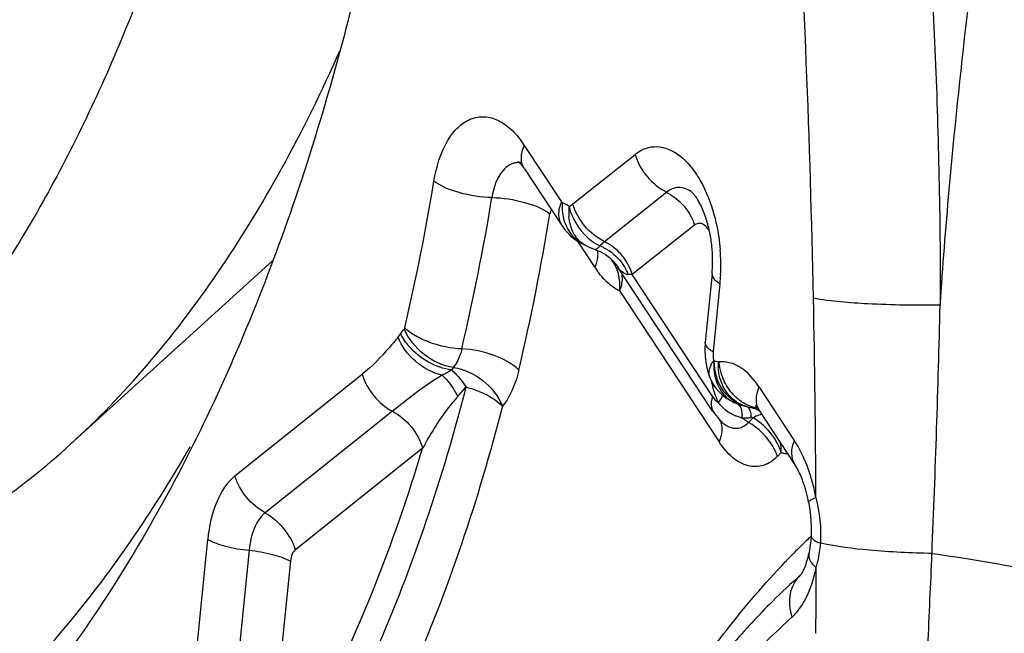
# Model space of a CAD drawing. Units: millimetres. Extents: x 0 to 841, y 0 to 594.
# Drawn here: x 345 to 346, y 79 to 80 of the extents above; entities that cross this region are included whole.
import ezdxf

# ---------------------------------------------------------------- set-up
doc = ezdxf.new("R2010")
doc.units = ezdxf.units.MM
doc.header["$LTSCALE"] = 46.255
doc.layers.add('607087453-000_CL', color=7, linetype='CONTINUOUS')
doc.layers.add('RS0834_M4X10_8_CL', color=7, linetype='CONTINUOUS')

msp = doc.modelspace()

# ---------------------------------------------------------------- linework, layer by layer
at = {"layer": '607087453-000_CL', "color": 9, "linetype": 'CONTINUOUS'}
for p, q in [((345.314, 79.9178), (345.3722, 79.8292)), ((345.3901, 79.826), (345.4875, 79.9037)), ((345.5372, 79.8445), (345.4398, 79.7668)), ((345.3733, 79.8282), (345.3798, 79.8251)), ((345.3847, 79.8222), (345.3901, 79.826)), ((345.5807, 79.7927), (345.4832, 79.7151)), ((345.3973, 79.7677), (345.4245, 79.7265)), ((345.4398, 79.7668), (345.4321, 79.7603)), ((345.4283, 79.7389), (345.4268, 79.7328)), ((345.4268, 79.7328), (345.4245, 79.7265)), ((345.4832, 79.7151), (345.4771, 79.7152)), ((345.6092, 79.5236), (345.4832, 79.7151)), ((345.6206, 79.7012), (345.6099, 79.5941)), ((345.4636, 79.6894), (345.6191, 79.453)), ((345.1266, 79.6317), (345.126, 79.6303)), ((345.1162, 79.617), (345.1203, 79.6226)), ((345.2029, 79.5696), (345.2, 79.5658)), ((345.6176, 79.5783), (345.6187, 79.5782)), ((344.8605, 79.3998), (345.0601, 79.5589)), ((345.6822, 79.5388), (345.7371, 79.4553)), ((345.1074, 79.501), (344.9079, 79.3419)), ((345.633, 79.5001), (345.6294, 79.5027)), ((345.653, 79.4912), (345.6448, 79.494)), ((345.6549, 79.4982), (345.6552, 79.4945)), ((345.6724, 79.4906), (345.6653, 79.4834)), ((345.1547, 79.443), (344.9552, 79.2839)), ((345.7167, 79.4363), (345.7107, 79.4302)), ((344.7801, 78.9239), (344.8179, 79.3001)), ((345.7735, 79.2959), (345.7784, 79.2939)), ((344.8827, 79.283), (344.8449, 78.9068)), ((344.9475, 79.2662), (344.9097, 78.8897)), ((345.7235, 79.2653), (345.7246, 79.2664))]:
    msp.add_line(p, q, dxfattribs=at)
at = {"layer": '607087453-000_CL', "color": 7, "linetype": 'CONTINUOUS'}
for p, q in [((345.3142, 79.8808), (345.3726, 79.792)), ((345.4219, 79.7556), (345.4251, 79.7544)), ((345.441, 79.7466), (345.4473, 79.7418)), ((345.458, 79.7304), (345.4603, 79.7271)), ((345.6094, 79.5004), (345.4602, 79.7272)), ((345.6081, 79.7162), (345.5974, 79.6091)), ((345.6012, 79.5641), (345.6046, 79.5539)), ((345.6047, 79.5538), (345.6046, 79.5539)), ((345.6186, 79.5317), (345.6245, 79.5261)), ((345.658, 79.5098), (345.6601, 79.5092)), ((345.659, 79.5095), (345.6587, 79.5096)), ((345.6593, 79.5094), (345.6604, 79.5091)), ((345.6782, 79.5076), (345.68, 79.5053)), ((345.6693, 79.5067), (345.6713, 79.5062)), ((345.6713, 79.5062), (345.6724, 79.5059)), ((345.68, 79.5053), (345.6824, 79.502)), ((345.7374, 79.4183), (345.6824, 79.502)), ((345.6236, 79.4838), (345.6244, 79.483)), ((345.7595, 79.3582), (345.7609, 79.3498)), ((345.7608, 79.2829), (345.7599, 79.2782))]:
    msp.add_line(p, q, dxfattribs=at)
for points in [[(345.3727, 79.7921), (345.3762, 79.7871), (345.3809, 79.7815), (345.3863, 79.7761), (345.3923, 79.7711), (345.3986, 79.7669), (345.405, 79.7633), (345.4097, 79.7612)], [(345.4085, 79.7618), (345.4148, 79.7585), (345.4219, 79.7556)], [(345.425, 79.7545), (345.4262, 79.7541), (345.4339, 79.7508), (345.441, 79.7466)], [(345.4473, 79.7418), (345.453, 79.7364), (345.458, 79.7304)], [(345.5974, 79.6091), (345.5968, 79.5984), (345.5973, 79.5861), (345.5988, 79.5746), (345.6012, 79.5641)], [(345.6047, 79.5538), (345.6061, 79.5505), (345.6094, 79.5441), (345.6136, 79.5378), (345.6186, 79.5317)], [(345.6245, 79.5261), (345.6311, 79.5211), (345.6388, 79.5166), (345.6447, 79.5139)], [(345.6448, 79.5139), (345.6453, 79.5137), (345.6468, 79.5131), (345.6483, 79.5125), (345.6498, 79.512), (345.6512, 79.5116), (345.6526, 79.5111), (345.6539, 79.5107), (345.6553, 79.5103), (345.6565, 79.51), (345.6578, 79.5097), (345.6581, 79.5096)], [(345.6587, 79.5096), (345.6637, 79.5081), (345.6686, 79.5069), (345.6693, 79.5067)], [(345.6769, 79.5091), (345.6767, 79.5092), (345.6763, 79.5095), (345.6768, 79.509), (345.6782, 79.5076)], [(345.7609, 79.3498), (345.7619, 79.3424), (345.7626, 79.3361), (345.7632, 79.3291), (345.7635, 79.3212), (345.7636, 79.3131), (345.7635, 79.3081), (345.7633, 79.3055)], [(345.7633, 79.3055), (345.7633, 79.3049), (345.7629, 79.2995), (345.7623, 79.2939), (345.7616, 79.2883), (345.7608, 79.2829)]]:
    msp.add_lwpolyline(points, dxfattribs=at)
at = {"layer": '607087453-000_CL', "color": 9, "linetype": 'CONTINUOUS'}
for centre, radius, start, end in [((327.0274, 79.2984), 18.7435, 1.16051, 3.42218), ((345.3047, 79.8634), 0.0274, 100.5655, 111.6109), ((345.3046, 79.8638), 0.027, 86.4734, 100.4535), ((345.3045, 79.8627), 0.0282, 78.7137, 86.4352), ((341.8722, 80.3985), 3.3435, 346.7418, 350.7623), ((341.7905, 80.4033), 3.5187, 346.781, 350.7231), ((345.4535, 79.823), 0.0804, 176.2916, 182.0324), ((345.4508, 79.8229), 0.0777, 182.0075, 193.8862), ((345.3446, 79.7605), 0.0736, 56.9962, 61.4735), ((345.477, 79.8127), 0.0934, 173.9269, 178.9171), ((341.7741, 80.395), 3.6274, 346.781, 350.7231), ((345.4686, 79.8128), 0.085, 178.9044, 184.2429), ((345.4037, 79.6879), 0.0778, 63.2053, 68.5541), ((345.3232, 79.7294), 0.2988, 357.2868, 4.7588), ((345.5506, 79.8094), 0.1509, 213.3168, 215.9522), ((345.4046, 79.6873), 0.0777, 26.3361, 37.0134), ((345.4081, 79.689), 0.0738, 20.7747, 26.3066), ((345.35, 79.7283), 0.272, 354.2921, 357.2588), ((325.8787, 79.266), 19.8926, 0.28694, 1.18669), ((322.3952, 80.2475), 23.5776, 357.6434, 358.58995), ((345.7033, 79.5812), 0.0922, 180.3591, 185.85), ((345.7001, 79.5809), 0.0889, 185.8484, 191.4431), ((345.7074, 79.5756), 0.0899, 178.2723, 183.7186), ((345.7126, 79.5887), 0.0945, 186.4123, 191.709), ((345.7115, 79.5885), 0.0934, 191.675, 202.3702), ((345.6963, 79.5801), 0.0851, 191.4421, 197.1761), ((344.9484, 79.7622), 0.3535, 317.6922, 320.8461), ((345.8523, 79.6079), 0.2524, 193.5483, 195.6203), ((345.6415, 79.5097), 0.0351, 156.7722, 162.5113), ((345.699, 79.5809), 0.0787, 219.4075, 225.4404), ((345.6964, 79.5782), 0.0749, 225.4363, 231.6592), ((345.6745, 79.5577), 0.0712, 217.4768, 219.402), ((345.6744, 79.5654), 0.0581, 236.1297, 243.4031), ((345.6766, 79.5613), 0.0547, 235.7945, 243.3737), ((345.6736, 79.5639), 0.0564, 243.4186, 250.8208), ((345.6935, 79.5746), 0.0703, 231.6558, 238.1486), ((345.6762, 79.5605), 0.0538, 243.3928, 251.0027), ((345.6733, 79.5631), 0.0555, 250.838, 258.2987), ((345.6915, 79.5714), 0.0665, 238.1684, 244.8881), ((345.6903, 79.5688), 0.0636, 244.89, 251.7866), ((345.6893, 79.5658), 0.0605, 251.7901, 258.9201), ((345.6656, 79.5491), 0.0588, 229.8255, 232.0463), ((345.6601, 79.5394), 0.0477, 235.422, 238.2094), ((345.6729, 79.5654), 0.0767, 246.5959, 248.5738), ((345.586, 79.492), 0.0692, 358.7346, 2.0973), ((345.5992, 79.4845), 0.0708, 5.4031, 8.1125), ((345.7036, 79.4364), 0.0626, 117.409, 119.8846), ((345.6564, 79.457), 0.0515, 68.6774, 71.6972), ((345.6662, 79.4488), 0.0587, 76.9026, 78.7693), ((345.6806, 79.4847), 0.022, 94.2096, 97.5153), ((345.5954, 79.4747), 0.028, 21.8162, 28.6689), ((345.6838, 79.5943), 0.1077, 253.3787, 255.0352), ((345.6573, 79.5855), 0.0951, 268.7225, 271.5608), ((345.7004, 79.5441), 0.0697, 229.8337, 233.5967), ((345.699, 79.5421), 0.0674, 233.5691, 240.0589), ((345.6568, 79.6025), 0.1121, 271.5922, 274.891), ((345.6549, 79.6252), 0.1349, 274.8486, 276.2558), ((345.6227, 79.435), 0.094, 0.7359, 10.4625), ((345.7312, 79.4875), 0.0533, 254.1296, 256.4586), ((345.7309, 79.4862), 0.052, 256.4593, 258.8225), ((345.7306, 79.4842), 0.05, 258.8008, 265.6335), ((345.483, 79.3125), 0.2929, 12.7145, 17.126), ((345.4626, 79.3077), 0.3138, 10.6316, 12.7507), ((346.5926, 78.4354), 1.2017, 133.6395, 134.6459), ((345.5931, 79.3081), 0.1858, 354.265, 355.6226), ((346.6203, 78.4074), 1.2411, 134.6489, 136.1987), ((345.5964, 79.3078), 0.1825, 346.0767, 354.2751), ((321.0993, 80.3022), 24.8746, 357.30571, 357.64027), ((345.5983, 79.3073), 0.1805, 343.3373, 346.0554), ((345.5432, 79.3017), 0.2327, 345.7375, 348.5591), ((325.8388, 79.2717), 19.9325, 359.65827, 359.95365)]:
    msp.add_arc(centre, radius, start, end, dxfattribs=at)
at = {"layer": '607087453-000_CL', "color": 7, "linetype": 'CONTINUOUS'}
for centre, radius, start, end in [((345.2498, 79.8385), 0.0771, 33.2745, 36.864), ((345.3855, 79.7364), 0.2236, 5.7891, 11.4796), ((345.3845, 79.7361), 0.2246, 2.9816, 5.8263), ((345.3888, 79.7364), 0.2203, 0.1362, 2.975), ((345.678, 79.5939), 0.0866, 248.8732, 252.467), ((345.6801, 79.6001), 0.0932, 252.4312, 254.6369), ((345.682, 79.6071), 0.1004, 254.6127, 256.2336), ((345.6783, 79.5441), 0.081, 223.7625, 227.7806), ((342.8211, 80.5775), 2.2716, 329.5633, 330.114), ((345.5438, 79.3181), 0.2194, 10.5079, 15.0775), ((345.6187, 79.3062), 0.144, 345.616, 348.7705), ((346.5413, 78.36), 1.1888, 131.9263, 134.8442), ((346.6074, 78.2936), 1.2825, 134.846, 139.0253)]:
    msp.add_arc(centre, radius, start, end, dxfattribs=at)
for points, knots in [([(344.7832, 79.4249), (344.721, 79.3034), (344.5853, 79.0819), (344.3318, 78.8114), (344.045, 78.632), (343.7331, 78.5548), (343.4115, 78.586), (343.0959, 78.7209), (342.7955, 78.9501), (342.5171, 79.2648), (342.2673, 79.6555), (342.0531, 80.1107), (341.8808, 80.6169), (341.7554, 81.1587), (341.6809, 81.7198), (341.6596, 82.2829), (341.6919, 82.831), (341.7505, 83.1863), (341.7895, 83.3571)], [0, 0, 0, 0, 0.057499, 0.108699, 0.154766, 0.198007, 0.241546, 0.288411, 0.340708, 0.399402, 0.464506, 0.535343, 0.610754, 0.689257, 0.769173, 0.848742, 0.926221, 1, 1, 1, 1]), ([(345.0637, 80.2212), (345.0311, 80.0782), (344.9543, 79.8062), (344.8448, 79.5453), (344.7832, 79.4249)], [0, 0, 0, 0, 0.52021, 1, 1, 1, 1]), ([(345.3051, 79.8919), (345.3049, 79.892), (345.304, 79.8925), (345.3068, 79.8905), (345.3081, 79.8887), (345.3104, 79.8862), (345.3115, 79.8848)], [0, 0, 0, 0, 0.06155, 0.185354, 0.498494, 1, 1, 1, 1]), ([(345.5964, 79.81), (345.5944, 79.8153), (345.5912, 79.8228), (345.5863, 79.8317), (345.5831, 79.8367), (345.5796, 79.8411), (345.5784, 79.843), (345.5745, 79.846), (345.5752, 79.8456)], [0, 0, 0, 0, 0.407713, 0.581679, 0.730596, 0.849982, 0.935116, 1, 1, 1, 1]), ([(345.6046, 79.7809), (345.6041, 79.7834), (345.6019, 79.7933), (345.599, 79.803), (345.5964, 79.81)], [0, 0, 0, 0, 0.260703, 1, 1, 1, 1]), ([(345.6081, 79.7162), (345.6083, 79.7178), (345.6089, 79.7247), (345.6091, 79.7316), (345.6091, 79.7369)], [0, 0, 0, 0, 0.242547, 1, 1, 1, 1]), ([(343.9256, 78.7447), (344.0078, 78.7584), (344.1741, 78.8113), (344.4026, 78.9574), (344.6098, 79.1659), (344.7256, 79.3346), (344.7797, 79.4267)], [0, 0, 0, 0, 0.222094, 0.4579, 0.715644, 1, 1, 1, 1]), ([(345.7454, 79.4037), (345.7447, 79.4051), (345.7423, 79.4101), (345.7396, 79.415), (345.7374, 79.4183)], [0, 0, 0, 0, 0.275306, 1, 1, 1, 1]), ([(344.8605, 79.3998), (344.848, 79.3895), (344.8276, 79.3569), (344.82, 79.3205), (344.8179, 79.3001)], [0, 0, 0, 0, 0.440477, 1, 1, 1, 1]), ([(345.7556, 79.3752), (345.7549, 79.3778), (345.7521, 79.3875), (345.7485, 79.397), (345.7454, 79.4037)], [0, 0, 0, 0, 0.266792, 1, 1, 1, 1]), ([(345.747, 79.2445), (345.7467, 79.2442), (345.7484, 79.246), (345.7489, 79.2471), (345.7508, 79.2502), (345.7525, 79.2538), (345.7554, 79.2607), (345.7571, 79.2664), (345.7582, 79.2704)], [0, 0, 0, 0, 0.038302, 0.112296, 0.225598, 0.37502, 0.556367, 1, 1, 1, 1])]:
    msp.add_open_spline(points, degree=3, knots=knots, dxfattribs=at)
at = {"layer": '607087453-000_CL', "color": 9, "linetype": 'CONTINUOUS'}
for points, knots in [([(345.936, 80.4216), (345.9459, 80.2959), (345.9608, 80.0446), (345.966, 79.7929), (345.9658, 79.6673)], [0, 0, 0, 0, 0.501067, 1, 1, 1, 1]), ([(345.9657, 79.6673), (345.9698, 79.7276), (345.9888, 79.9694), (346.0177, 80.2103), (346.0419, 80.3909)], [0, 0, 0, 0, 0.248945, 1, 1, 1, 1]), ([(345.1724, 79.8618), (345.176, 79.8838), (345.185, 79.9149), (345.2087, 79.9465), (345.229, 79.9605), (345.2521, 79.9644), (345.2752, 79.9574), (345.2966, 79.9412), (345.3084, 79.9263), (345.314, 79.9178)], [0, 0, 0, 0, 0.306182, 0.430581, 0.537823, 0.636931, 0.740954, 0.860606, 1, 1, 1, 1]), ([(345.3142, 79.8808), (345.3111, 79.8856), (345.3077, 79.8988), (345.3112, 79.9114), (345.314, 79.9178)], [0, 0, 0, 0, 0.455931, 1, 1, 1, 1]), ([(345.4875, 79.9037), (345.4924, 79.9076), (345.5033, 79.914), (345.5288, 79.9181), (345.5549, 79.9058), (345.5756, 79.8846), (345.5964, 79.8537), (345.6068, 79.826), (345.612, 79.8064)], [0, 0, 0, 0, 0.101652, 0.197656, 0.404906, 0.531162, 0.673942, 1, 1, 1, 1]), ([(345.4875, 79.9037), (345.4912, 79.891), (345.5042, 79.8673), (345.5254, 79.8503), (345.5372, 79.8445)], [0, 0, 0, 0, 0.50143, 1, 1, 1, 1]), ([(345.2897, 79.8864), (345.2864, 79.8843), (345.2718, 79.8711), (345.2657, 79.8512), (345.2632, 79.836)], [0, 0, 0, 0, 0.205907, 1, 1, 1, 1]), ([(345.2632, 79.836), (345.246, 79.8363), (345.2144, 79.8412), (345.1839, 79.853), (345.1724, 79.8618)], [0, 0, 0, 0, 0.542486, 1, 1, 1, 1]), ([(345.5752, 79.8456), (345.5695, 79.8493), (345.5558, 79.8544), (345.5423, 79.8486), (345.5372, 79.8445)], [0, 0, 0, 0, 0.508341, 1, 1, 1, 1]), ([(345.2632, 79.836), (345.2805, 79.8357), (345.312, 79.8308), (345.3425, 79.8191), (345.3541, 79.8103)], [0, 0, 0, 0, 0.542546, 1, 1, 1, 1]), ([(345.537, 79.8441), (345.541, 79.842), (345.5565, 79.8323), (345.5691, 79.8179), (345.5754, 79.8057)], [0, 0, 0, 0, 0.246706, 1, 1, 1, 1]), ([(345.3565, 79.8165), (345.3562, 79.8161), (345.355, 79.8142), (345.3544, 79.812), (345.3541, 79.8103)], [0, 0, 0, 0, 0.221348, 1, 1, 1, 1]), ([(345.3722, 79.8292), (345.3694, 79.8229), (345.3659, 79.8101), (345.3694, 79.7971), (345.3726, 79.7922)], [0, 0, 0, 0, 0.544733, 1, 1, 1, 1]), ([(345.3733, 79.8282), (345.3731, 79.8283), (345.3727, 79.8286), (345.3724, 79.829), (345.3722, 79.8292)], [0, 0, 0, 0, 0.457689, 1, 1, 1, 1]), ([(345.384, 79.8217), (345.3856, 79.8152), (345.3947, 79.7903), (345.4145, 79.7692), (345.4321, 79.7603)], [0, 0, 0, 0, 0.254218, 1, 1, 1, 1]), ([(345.4398, 79.7668), (345.428, 79.7726), (345.4068, 79.7896), (345.3938, 79.8134), (345.3901, 79.826)], [0, 0, 0, 0, 0.498557, 1, 1, 1, 1]), ([(345.395, 79.7706), (345.3926, 79.7727), (345.3836, 79.7822), (345.3778, 79.7946), (345.3754, 79.8042)], [0, 0, 0, 0, 0.241452, 1, 1, 1, 1]), ([(345.3959, 79.773), (345.3942, 79.7752), (345.3876, 79.7853), (345.3845, 79.7974), (345.3838, 79.8065)], [0, 0, 0, 0, 0.235223, 1, 1, 1, 1]), ([(345.612, 79.8064), (345.6131, 79.8022), (345.6173, 79.785), (345.6199, 79.7674), (345.621, 79.7542)], [0, 0, 0, 0, 0.246783, 1, 1, 1, 1]), ([(345.6041, 79.7834), (345.6026, 79.786), (345.5994, 79.7904), (345.5933, 79.795), (345.5863, 79.796), (345.5823, 79.7941), (345.5807, 79.7927)], [0, 0, 0, 0, 0.308045, 0.561817, 0.778868, 1, 1, 1, 1]), ([(345.4321, 79.7603), (345.4311, 79.7584), (345.4294, 79.7558), (345.426, 79.7542), (345.4251, 79.7545)], [0, 0, 0, 0, 0.678804, 1, 1, 1, 1]), ([(345.4692, 79.7424), (345.4673, 79.745), (345.4589, 79.7547), (345.4483, 79.7626), (345.4398, 79.7668)], [0, 0, 0, 0, 0.254739, 1, 1, 1, 1]), ([(345.4283, 79.7533), (345.4285, 79.7521), (345.4292, 79.7474), (345.4289, 79.7425), (345.4283, 79.7389)], [0, 0, 0, 0, 0.237893, 1, 1, 1, 1]), ([(345.4636, 79.6894), (345.4642, 79.6985), (345.4633, 79.7161), (345.4556, 79.7322), (345.4506, 79.7387)], [0, 0, 0, 0, 0.52733, 1, 1, 1, 1]), ([(345.4771, 79.7152), (345.4737, 79.7153), (345.4667, 79.7182), (345.4624, 79.724), (345.4603, 79.7271)], [0, 0, 0, 0, 0.478622, 1, 1, 1, 1]), ([(345.4409, 79.7059), (345.4398, 79.707), (345.4354, 79.7117), (345.4313, 79.7168), (345.4284, 79.7207)], [0, 0, 0, 0, 0.240743, 1, 1, 1, 1]), ([(345.4636, 79.6894), (345.4646, 79.6919), (345.4674, 79.7008), (345.4683, 79.7105), (345.4669, 79.7171)], [0, 0, 0, 0, 0.285887, 1, 1, 1, 1]), ([(345.6081, 79.7162), (345.608, 79.7149), (345.6087, 79.7113), (345.6132, 79.7059), (345.6178, 79.7028), (345.6206, 79.7012)], [0, 0, 0, 0, 0.1825, 0.526599, 1, 1, 1, 1]), ([(345.4636, 79.6895), (345.4616, 79.6904), (345.4534, 79.6948), (345.446, 79.7009), (345.4409, 79.7059)], [0, 0, 0, 0, 0.234209, 1, 1, 1, 1]), ([(345.9657, 79.6673), (345.928, 79.6668), (345.8616, 79.6678), (345.7952, 79.6729), (345.767, 79.678)], [0, 0, 0, 0, 0.568173, 1, 1, 1, 1]), ([(345.216, 79.5986), (345.1988, 79.5992), (345.1735, 79.6047), (345.144, 79.618), (345.1315, 79.6268), (345.1266, 79.6317)], [0, 0, 0, 0, 0.533265, 0.785344, 1, 1, 1, 1]), ([(345.1162, 79.617), (345.1118, 79.6116), (345.0943, 79.5911), (345.0756, 79.5715), (345.0601, 79.5589)], [0, 0, 0, 0, 0.258497, 1, 1, 1, 1]), ([(345.185, 79.5574), (345.1698, 79.5611), (345.1413, 79.5765), (345.1219, 79.6025), (345.1162, 79.617)], [0, 0, 0, 0, 0.501471, 1, 1, 1, 1]), ([(345.2, 79.5658), (345.175, 79.569), (345.1425, 79.5874), (345.1238, 79.6153), (345.1203, 79.6226)], [0, 0, 0, 0, 0.756129, 1, 1, 1, 1]), ([(345.2029, 79.5696), (345.1862, 79.5717), (345.1544, 79.5873), (345.1321, 79.6146), (345.126, 79.6303)], [0, 0, 0, 0, 0.498394, 1, 1, 1, 1]), ([(345.6099, 79.5941), (345.6079, 79.5953), (345.6025, 79.5986), (345.597, 79.6047), (345.5974, 79.6091)], [0, 0, 0, 0, 0.33912, 1, 1, 1, 1]), ([(345.216, 79.5986), (345.2153, 79.5957), (345.2125, 79.5855), (345.2077, 79.5756), (345.2029, 79.5696)], [0, 0, 0, 0, 0.277564, 1, 1, 1, 1]), ([(345.3054, 79.5655), (345.2947, 79.576), (345.2651, 79.5912), (345.2332, 79.5979), (345.216, 79.5986)], [0, 0, 0, 0, 0.46527, 1, 1, 1, 1]), ([(345.2029, 79.5696), (345.2195, 79.5672), (345.2515, 79.5522), (345.2734, 79.5246), (345.2797, 79.5089)], [0, 0, 0, 0, 0.498386, 1, 1, 1, 1]), ([(345.6046, 79.5539), (345.6039, 79.5557), (345.6029, 79.5611), (345.6047, 79.5703), (345.6082, 79.577), (345.6108, 79.5799)], [0, 0, 0, 0, 0.211107, 0.575121, 1, 1, 1, 1]), ([(345.6111, 79.5806), (345.6109, 79.5772), (345.6107, 79.5642), (345.6132, 79.551), (345.6171, 79.5421)], [0, 0, 0, 0, 0.261921, 1, 1, 1, 1]), ([(345.6822, 79.5388), (345.6741, 79.5509), (345.66, 79.5671), (345.636, 79.578), (345.6242, 79.5788), (345.6187, 79.5782)], [0, 0, 0, 0, 0.557323, 0.78786, 1, 1, 1, 1]), ([(345.185, 79.5574), (345.1702, 79.5487), (345.1442, 79.5299), (345.1191, 79.5102), (345.1074, 79.501)], [0, 0, 0, 0, 0.53501, 1, 1, 1, 1]), ([(345.185, 79.5574), (345.1873, 79.5554), (345.1972, 79.5456), (345.2048, 79.5338), (345.2098, 79.5243)], [0, 0, 0, 0, 0.219472, 1, 1, 1, 1]), ([(345.2, 79.5658), (345.202, 79.5641), (345.2104, 79.556), (345.2175, 79.5466), (345.2225, 79.539)], [0, 0, 0, 0, 0.217755, 1, 1, 1, 1]), ([(345.3054, 79.5655), (345.3041, 79.5599), (345.2985, 79.5399), (345.2893, 79.5205), (345.2797, 79.5089)], [0, 0, 0, 0, 0.27729, 1, 1, 1, 1]), ([(345.2225, 79.539), (345.1859, 79.397), (345.0982, 79.1332), (344.9646, 78.8882), (344.8887, 78.7826)], [0, 0, 0, 0, 0.529949, 1, 1, 1, 1]), ([(345.2225, 79.539), (345.2339, 79.5361), (345.2544, 79.5284), (345.2728, 79.5161), (345.2797, 79.5089)], [0, 0, 0, 0, 0.540785, 1, 1, 1, 1]), ([(345.6171, 79.5421), (345.6199, 79.5358), (345.6273, 79.5242), (345.6388, 79.5164), (345.6448, 79.5139)], [0, 0, 0, 0, 0.515089, 1, 1, 1, 1]), ([(345.6349, 79.5258), (345.6332, 79.5277), (345.6268, 79.536), (345.6225, 79.5457), (345.6205, 79.5533)], [0, 0, 0, 0, 0.242714, 1, 1, 1, 1]), ([(345.6824, 79.502), (345.6792, 79.5068), (345.6759, 79.5199), (345.6794, 79.5325), (345.6821, 79.5388)], [0, 0, 0, 0, 0.45606, 1, 1, 1, 1]), ([(345.2098, 79.5243), (345.2041, 79.5178), (345.1831, 79.4925), (345.1661, 79.4642), (345.1547, 79.443)], [0, 0, 0, 0, 0.264294, 1, 1, 1, 1]), ([(345.6243, 79.5263), (345.6241, 79.5253), (345.6227, 79.521), (345.6201, 79.5172), (345.618, 79.5144)], [0, 0, 0, 0, 0.219652, 1, 1, 1, 1]), ([(345.2797, 79.5089), (345.2422, 79.3633), (345.1523, 79.0929), (345.0153, 78.8417), (344.9375, 78.7334)], [0, 0, 0, 0, 0.529949, 1, 1, 1, 1]), ([(345.608, 79.5203), (345.6074, 79.5185), (345.6059, 79.512), (345.6072, 79.5048), (345.6098, 79.5008)], [0, 0, 0, 0, 0.281747, 1, 1, 1, 1]), ([(345.6473, 79.5129), (345.6484, 79.5125), (345.6532, 79.5092), (345.6544, 79.5028), (345.6549, 79.4982)], [0, 0, 0, 0, 0.195012, 1, 1, 1, 1]), ([(345.6633, 79.5082), (345.6651, 79.5072), (345.6678, 79.5025), (345.6688, 79.4975), (345.6692, 79.4945)], [0, 0, 0, 0, 0.388603, 1, 1, 1, 1]), ([(345.6864, 79.4959), (345.6855, 79.4958), (345.6814, 79.4951), (345.6776, 79.4934), (345.6748, 79.4919)], [0, 0, 0, 0, 0.218469, 1, 1, 1, 1]), ([(345.6214, 79.4851), (345.6219, 79.4839), (345.6234, 79.4791), (345.6238, 79.474), (345.6235, 79.4702)], [0, 0, 0, 0, 0.23962, 1, 1, 1, 1]), ([(345.6244, 79.483), (345.6284, 79.4796), (345.637, 79.4742), (345.6473, 79.4739), (345.6517, 79.4751)], [0, 0, 0, 0, 0.533359, 1, 1, 1, 1]), ([(345.6517, 79.4751), (345.653, 79.4754), (345.658, 79.4772), (345.6624, 79.4805), (345.6653, 79.4834)], [0, 0, 0, 0, 0.236717, 1, 1, 1, 1]), ([(345.7107, 79.4302), (345.7088, 79.4357), (345.6988, 79.4571), (345.6808, 79.4747), (345.6653, 79.4834)], [0, 0, 0, 0, 0.24553, 1, 1, 1, 1]), ([(345.6235, 79.4702), (345.6234, 79.4688), (345.6227, 79.4629), (345.6209, 79.4572), (345.6191, 79.453)], [0, 0, 0, 0, 0.235186, 1, 1, 1, 1]), ([(345.7107, 79.4302), (345.7047, 79.424), (345.6904, 79.4139), (345.6632, 79.4133), (345.6381, 79.4281), (345.6252, 79.4438), (345.6191, 79.453)], [0, 0, 0, 0, 0.235382, 0.453374, 0.699731, 1, 1, 1, 1]), ([(345.7371, 79.4553), (345.7344, 79.4489), (345.7309, 79.4363), (345.7342, 79.4232), (345.7374, 79.4183)], [0, 0, 0, 0, 0.544069, 1, 1, 1, 1]), ([(345.7629, 79.3988), (345.7613, 79.404), (345.7546, 79.4237), (345.7454, 79.4425), (345.7371, 79.4553)], [0, 0, 0, 0, 0.264985, 1, 1, 1, 1]), ([(344.9097, 78.8897), (344.935, 78.9295), (345.0361, 79.1046), (345.11, 79.2947), (345.1547, 79.443)], [0, 0, 0, 0, 0.233401, 1, 1, 1, 1]), ([(345.7711, 79.3656), (345.768, 79.3644), (345.7643, 79.3629), (345.7593, 79.3594), (345.7595, 79.358)], [0, 0, 0, 0, 0.69589, 1, 1, 1, 1]), ([(344.9079, 79.3419), (344.9067, 79.341), (344.902, 79.3368), (344.8983, 79.3317), (344.8958, 79.3275)], [0, 0, 0, 0, 0.232605, 1, 1, 1, 1]), ([(344.8958, 79.3275), (344.8941, 79.3245), (344.8872, 79.3105), (344.8839, 79.295), (344.8827, 79.283)], [0, 0, 0, 0, 0.224496, 1, 1, 1, 1]), ([(344.8179, 79.3001), (344.8265, 79.2952), (344.8481, 79.288), (344.8702, 79.2842), (344.8827, 79.283)], [0, 0, 0, 0, 0.442476, 1, 1, 1, 1]), ([(345.7633, 79.3055), (345.7633, 79.3037), (345.7665, 79.2992), (345.7708, 79.2972), (345.7735, 79.2959)], [0, 0, 0, 0, 0.374457, 1, 1, 1, 1]), ([(345.9529, 79.278), (345.9201, 79.2785), (345.8617, 79.2814), (345.8035, 79.2885), (345.7784, 79.2939)], [0, 0, 0, 0, 0.559552, 1, 1, 1, 1]), ([(344.8827, 79.283), (344.8951, 79.2817), (344.9172, 79.2779), (344.9388, 79.2708), (344.9475, 79.2658)], [0, 0, 0, 0, 0.557731, 1, 1, 1, 1]), ([(344.9515, 79.2795), (344.951, 79.2786), (344.9489, 79.2744), (344.9479, 79.2697), (344.9475, 79.2662)], [0, 0, 0, 0, 0.22482, 1, 1, 1, 1]), ([(345.7599, 79.2782), (345.7596, 79.2764), (345.7596, 79.2675), (345.7661, 79.2601), (345.7713, 79.2556)], [0, 0, 0, 0, 0.207802, 1, 1, 1, 1]), ([(345.9529, 79.278), (346.0036, 79.271), (346.0984, 79.2554), (346.2104, 79.23), (346.2858, 79.2071), (346.3291, 79.191), (346.3616, 79.1752), (346.3789, 79.1633), (346.3847, 79.1571)], [0, 0, 0, 0, 0.340127, 0.637107, 0.760383, 0.863038, 0.943051, 1, 1, 1, 1]), ([(345.6004, 79.117), (345.6101, 79.1304), (345.6486, 79.1818), (345.6905, 79.2308), (345.7235, 79.2653)], [0, 0, 0, 0, 0.257062, 1, 1, 1, 1]), ([(345.747, 79.2445), (345.7387, 79.237), (345.7268, 79.2145), (345.7295, 79.1898), (345.7333, 79.1779)], [0, 0, 0, 0, 0.471205, 1, 1, 1, 1]), ([(345.7333, 79.1779), (345.7374, 79.1817), (345.7543, 79.2007), (345.7638, 79.2252), (345.7687, 79.2444)], [0, 0, 0, 0, 0.217467, 1, 1, 1, 1]), ([(345.7333, 79.1779), (345.721, 79.1669), (345.6712, 79.12), (345.6256, 79.0688), (345.5934, 79.0282)], [0, 0, 0, 0, 0.242165, 1, 1, 1, 1])]:
    msp.add_open_spline(points, degree=3, knots=knots, dxfattribs=at)
for points in [[(345.2946, 79.8889), (345.2929, 79.8882), (345.2913, 79.8874), (345.2897, 79.8864)], [(345.5754, 79.8057), (345.5776, 79.8016), (345.5793, 79.7972), (345.5807, 79.7927)], [(345.4097, 79.7612), (345.4043, 79.7634), (345.3993, 79.7667), (345.395, 79.7706)], [(345.4086, 79.7618), (345.4037, 79.7647), (345.3994, 79.7685), (345.3959, 79.773)], [(345.4387, 79.7573), (345.4496, 79.7519), (345.4593, 79.7437), (345.4666, 79.734)], [(345.4832, 79.7151), (345.4804, 79.7249), (345.4755, 79.7343), (345.4692, 79.7424)], [(345.1203, 79.6226), (345.1221, 79.6253), (345.124, 79.6279), (345.126, 79.6303)], [(345.6099, 79.5941), (345.6094, 79.5895), (345.6097, 79.5847), (345.6108, 79.5802)], [(345.6108, 79.5802), (345.6131, 79.5797), (345.6154, 79.5791), (345.6176, 79.5783)], [(345.6205, 79.5533), (345.619, 79.5587), (345.6181, 79.5642), (345.6178, 79.5697)], [(345.0601, 79.5589), (345.0671, 79.535), (345.0853, 79.5126), (345.1074, 79.501)], [(345.2, 79.5658), (345.1952, 79.5626), (345.1902, 79.5598), (345.185, 79.5574)], [(345.6306, 79.5271), (345.6234, 79.535), (345.6181, 79.5448), (345.615, 79.555)], [(345.618, 79.5144), (345.6145, 79.5227), (345.6116, 79.5313), (345.6092, 79.5399)], [(345.6382, 79.531), (345.6328, 79.5375), (345.6284, 79.545), (345.6252, 79.5529)], [(345.6092, 79.5236), (345.6106, 79.5215), (345.6121, 79.5195), (345.6139, 79.5177)], [(345.642, 79.5172), (345.6378, 79.52), (345.6339, 79.5233), (345.6306, 79.5271)], [(345.6459, 79.516), (345.6418, 79.5188), (345.6381, 79.5221), (345.6349, 79.5258)], [(345.6139, 79.5177), (345.6151, 79.5165), (345.6165, 79.5154), (345.618, 79.5144)], [(345.6276, 79.5042), (345.6247, 79.5067), (345.6219, 79.5095), (345.6195, 79.5126)], [(345.1074, 79.501), (345.1294, 79.4893), (345.1477, 79.4669), (345.1547, 79.443)], [(345.6424, 79.495), (345.6398, 79.4961), (345.6373, 79.4974), (345.635, 79.4988)], [(345.6777, 79.5064), (345.6749, 79.5061), (345.6721, 79.5062), (345.6693, 79.5067)], [(345.6829, 79.5012), (345.6804, 79.5026), (345.6778, 79.5039), (345.6751, 79.505)], [(345.6724, 79.4906), (345.6719, 79.4912), (345.6704, 79.4917), (345.6703, 79.491)], [(345.7026, 79.4634), (345.6946, 79.4743), (345.6841, 79.4838), (345.6724, 79.4906)], [(345.7167, 79.4363), (345.7135, 79.4459), (345.7087, 79.4552), (345.7026, 79.4634)], [(344.9079, 79.3419), (344.8858, 79.3535), (344.8676, 79.3759), (344.8605, 79.3998)], [(345.7784, 79.2939), (345.7802, 79.3179), (345.7773, 79.3424), (345.7711, 79.3656)], [(344.9552, 79.2839), (344.9482, 79.3077), (344.9294, 79.3293), (344.9077, 79.3413)], [(344.9552, 79.2839), (344.9537, 79.2827), (344.9525, 79.2811), (344.9515, 79.2795)]]:
    msp.add_open_spline(points, degree=3, dxfattribs=at)
at = {"layer": '607087453-000_CL', "color": 7, "linetype": 'CONTINUOUS'}
msp.add_open_spline([(345.6098, 79.5007), (345.6128, 79.4963), (345.6161, 79.492), (345.6199, 79.4881)], degree=3, dxfattribs=at)
at = {"layer": 'RS0834_M4X10_8_CL', "color": 7, "linetype": 'CONTINUOUS'}
msp.add_line((344.603, 79.4492), (344.9192, 79.7367), dxfattribs=at)
for points, knots in [([(344.4556, 83.7952), (344.5094, 83.6916), (344.6091, 83.4737), (344.7318, 83.1282), (344.8298, 82.7615), (344.901, 82.3803), (344.9442, 81.9917), (344.9586, 81.6032), (344.9439, 81.2218), (344.9004, 80.8549), (344.84, 80.5626), (344.7774, 80.3421), (344.7246, 80.1869), (344.6656, 80.0401), (344.6005, 79.9026), (344.5298, 79.7749), (344.4538, 79.6577), (344.3727, 79.5515), (344.2869, 79.4567), (344.1969, 79.3739), (344.103, 79.3035), (344.0057, 79.2459), (343.9053, 79.2013), (343.8025, 79.17), (343.7325, 79.1581), (343.6975, 79.1545)], [0, 0, 0, 0, 0.066802, 0.136951, 0.209619, 0.283877, 0.358738, 0.433195, 0.506255, 0.576973, 0.644499, 0.676843, 0.708134, 0.73831, 0.767328, 0.795159, 0.821797, 0.847258, 0.871585, 0.89485, 0.917157, 0.938642, 0.959475, 0.979854, 1, 1, 1, 1]), ([(344.603, 79.4492), (344.6452, 79.4876), (344.7271, 79.5728), (344.8376, 79.7183), (344.9385, 79.8839), (344.9972, 80.0034), (345.025, 80.066)], [0, 0, 0, 0, 0.227557, 0.469677, 0.727114, 1, 1, 1, 1]), ([(344.0639, 79.1926), (344.0878, 79.195), (344.1356, 79.2021), (344.2062, 79.219), (344.2759, 79.2422), (344.3683, 79.2817), (344.4809, 79.3472), (344.5632, 79.413), (344.603, 79.4492)], [0, 0, 0, 0, 0.118731, 0.238106, 0.358755, 0.481275, 0.733909, 1, 1, 1, 1])]:
    msp.add_open_spline(points, degree=3, knots=knots, dxfattribs=at)

doc.saveas('drawing.dxf')
